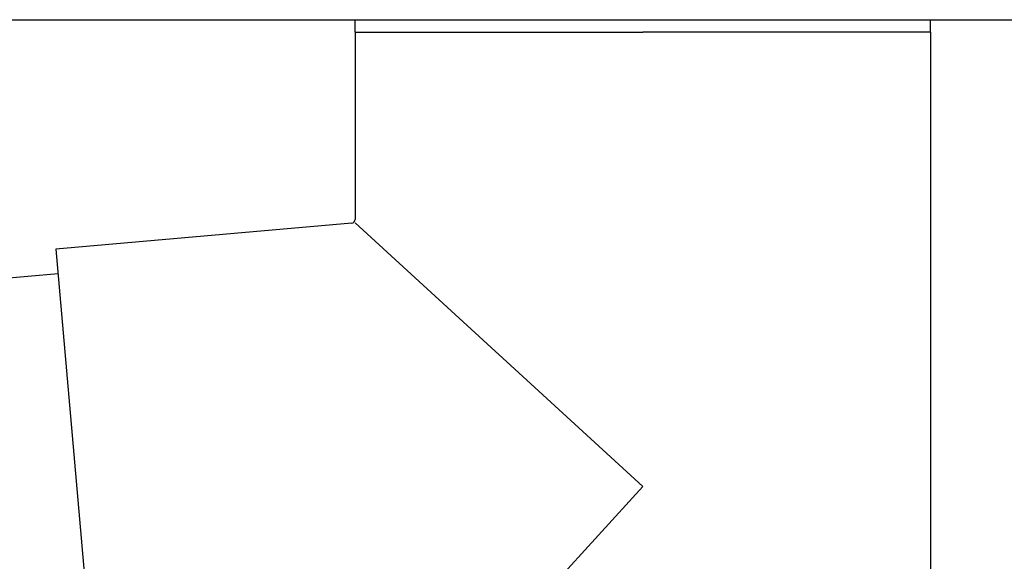
# Model space of a CAD drawing. Extents: x 0 to 15840, y 0 to 25651.
# Drawn here: x 7834 to 7912, y 4485 to 4528 of the extents above; entities that cross this region are included whole.
import ezdxf

# ---------------------------------------------------------------- set-up
doc = ezdxf.new("R2010")
doc.units = 0
doc.layers.add('YKK_13', color=4, linetype='CONTINUOUS', lineweight=30)
doc.layers.add('YKK_A1', color=4, linetype='CONTINUOUS', lineweight=30)

msp = doc.modelspace()

# ---------------------------------------------------------------- linework, layer by layer
at = {"layer": 'YKK_13'}
for p, q in [((7860.5, 4527.465), (7860.5, 4528.465)), ((7860.5, 4527.465), (7860.5, 4528.465)), ((7906.5, 4527.465), (7906.5, 4528.465)), ((7906.5, 4527.465), (7906.5, 4528.465)), ((7860.5, 4527.465), (7883.5, 4527.465)), ((7860.5, 4527.465), (7883.5, 4527.465)), ((7860.5, 4527.465), (7883.5, 4527.465)), ((7860.5, 4527.465), (7860.5, 4512.516)), ((7906.5, 4527.465), (7883.5, 4527.465)), ((7906.5, 4527.465), (7883.5, 4527.465)), ((7906.5, 4527.465), (7883.5, 4527.465)), ((7906.5, 4527.465), (7906.5, 4459.765)), ((7860.226, 4512.217), (7836.567, 4510.147)), ((7883.5, 4491.165), (7860.5, 4512.241)), ((7836.567, 4510.147), (7840.576, 4464.322)), ((7836.741, 4508.154), (6795.135, 4417.026)), ((7883.5, 4491.165), (7860.5, 4466.065))]:
    msp.add_line(p, q, dxfattribs=at)
msp.add_arc((7860.2, 4512.516), 0.3, 275, 0, dxfattribs=at)
at = {"layer": 'YKK_A1', "ltscale": 20}
msp.add_line((2625, 4528.465), (7985, 4528.465), dxfattribs=at)

doc.saveas('drawing.dxf')
